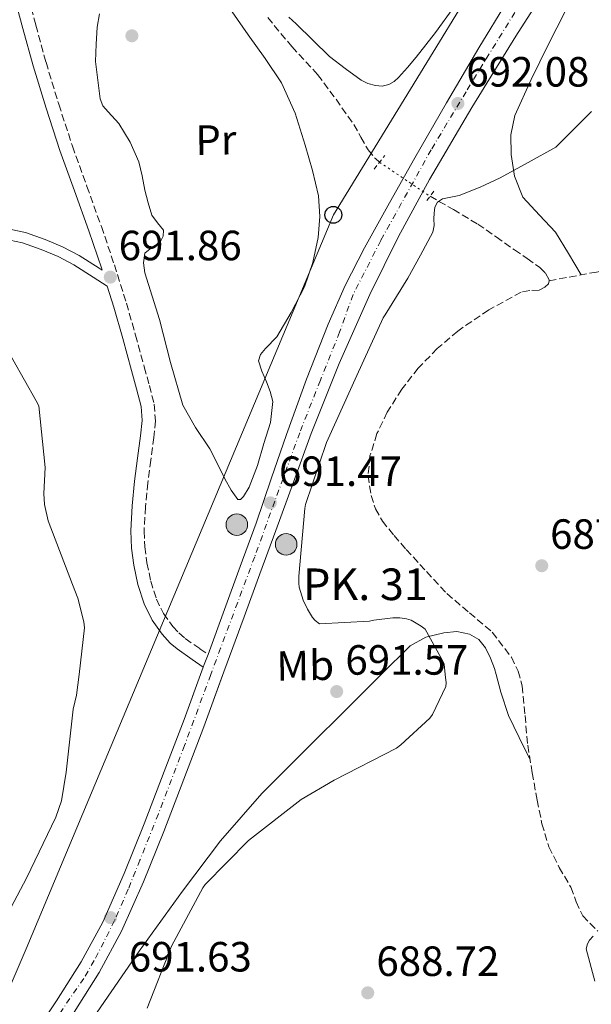
# Model space of a CAD drawing. Units: metres. Extents: x 627443 to 630885, y 4755063 to 4757440.
# Drawn here: x 627581 to 627716, y 4756089 to 4756323 of the extents above; entities that cross this region are included whole.
import ezdxf
from ezdxf.enums import TextEntityAlignment as Align

# ---------------------------------------------------------------- set-up
doc = ezdxf.new("R2010")
doc.units = ezdxf.units.M
doc.header["$MEASUREMENT"] = 0
for name, pattern in [('DGN Style 2', [1.7399219301090239, 1.043953158065414, -0.6959687720436097]), ('DGN Style 3', [2.435890702152634, 1.739921930109024, -0.6959687720436097]), ('DGN Style 4', [2.7856150101045474, 1.391937544087219, -0.6959687720436097, 0.001739921930109024, -0.6959687720436097]), ('DGN Style 5', [1.217945351076317, 0.5219765790327072, -0.6959687720436097])]:
    doc.linetypes.add(name, pattern=pattern)
for name, color, linetype, lineweight in [('Barranco lineal', 142, 'DGN Style 3', 13), ('Camino', 7, 'DGN Style 3', 0), ('Carretera', 9, 'Continuous', 0), ('Chamizo-cobertizo', 1, 'Continuous', 0), ('Cota de punto acotado terreno', 7, 'Continuous', 0), ('Curva de nivel intermedia', 30, 'Continuous', 0), ('Eje de carretera', 7, 'DGN Style 4', 0), ('Etiqueta de uso rústico', 92, 'Continuous', 0), ('Hito kilométrico (PK) carretera', 7, 'Continuous', 0), ('Línea blanca (vial)', 7, 'Continuous', 13), ('Línea de cambio de uso (parcela vista)', 92, 'Continuous', 0), ('Línea telefónica', 7, 'Continuous', 0), ('Margen derecho', 7, 'Continuous', 0), ('Pontón-alcantarilla (pasos de agua)', 1, 'DGN Style 2', 0), ('Poste telefónico', 7, 'Continuous', 0), ('Punto acotado terreno (símbolo)', 7, 'Continuous', 0), ('Texto de Punto Kilométrico carretera', 7, 'Continuous', 0), ('Vaguada', 142, 'DGN Style 3', 13), ('Vaguada no vista', 142, 'DGN Style 5', 0)]:
    doc.layers.add(name, color=color, linetype=linetype, lineweight=lineweight)
doc.styles.add('Style-Arial', font='arial.ttf')

# ---------------------------------------------------------------- blocks, each defined once
blk = doc.blocks.new('5PATER')
at = {"layer": 'Barranco lineal', "linetype": 'Continuous', "lineweight": 0}
h = blk.add_hatch(color=51, dxfattribs=at)
edge = h.paths.add_edge_path()
edge.add_ellipse((0, 0), major_axis=(-0.1095731443231308, -0.1110710700762829), ratio=0.9994222409660317, start_angle=0, end_angle=360)
blk = doc.blocks.new('5PTT')
at = {"layer": 'Poste telefónico', "color": 7, "linetype": 'Continuous', "lineweight": 30}
blk.add_circle((2.382683753967285e-05, 4.306399822235108e-05), 0.1995000005932858, dxfattribs=at)
blk = doc.blocks.new('5HITCA')
at = {"layer": 'Chamizo-cobertizo', "linetype": 'Continuous', "lineweight": 0}
h = blk.add_hatch(color=1, dxfattribs=at)
edge = h.paths.add_edge_path()
edge.add_arc((0, 0), 0.2558578010358639, 0, 360)
at = {"layer": 'Chamizo-cobertizo', "color": 7, "linetype": 'Continuous', "lineweight": 0}
blk.add_circle((0, 0), 0.2558578010358639, dxfattribs=at)

msp = doc.modelspace()

# ---------------------------------------------------------------- linework, layer by layer
at = {"layer": 'Camino', "color": 7, "linetype": 'DGN Style 3', "lineweight": 0}
msp.add_polyline3d([(627582.4099999998, 4756330.050000002, 693.8399999999964), (627584.7800000013, 4756321.24, 693.679999999993), (627587.2100000009, 4756312.449999999, 693.5200000000041), (627590.2199999974, 4756302.460000001, 693.3399999999967), (627593.4800000006, 4756292.550000002, 693.1399999999996), (627596.8999999983, 4756283.01, 692.8399999999965), (627600.329999997, 4756273.470000001, 692.5000000000001), (627603.4099999992, 4756264.42, 692.2100000000064), (627606.2800000014, 4756255.300000001, 691.9199999999984), (627608.4200000007, 4756247.75, 691.6399999999995), (627610.4999999994, 4756240.190000001, 691.4700000000012), (627611.7199999974, 4756235.790000002, 691.4700000000012), (627612.8700000008, 4756231.359999999, 691.4700000000012), (627613.149999998, 4756227.440000001, 691.4700000000012), (627612.739999999, 4756223.490000002, 691.4700000000012), (627612.0399999993, 4756218.12, 691.550000000003), (627611.3399999997, 4756212.74, 691.6699999999984), (627610.780000001, 4756207.01, 691.7400000000054), (627610.4400000012, 4756201.28, 691.7899999999936), (627610.6099999989, 4756197.51, 691.800000000003), (627611.140000001, 4756193.730000001, 691.7899999999936), (627612.0300000004, 4756189.390000002, 691.7700000000041), (627613.3799999983, 4756185.150000001, 691.729999999996), (627615.05, 4756181.720000001, 691.679999999993), (627617.2899999976, 4756178.630000002, 691.600000000006), (627618.6800000002, 4756177.12, 691.479999999996), (627620.229999999, 4756175.810000001, 691.3500000000058), (627623.6900000013, 4756173.380000001, 691.2200000000014), (627625.6099999992, 4756172.030000002, 691.1499999999944)], dxfattribs=at)
at = {"layer": 'Carretera', "color": 9, "linetype": 'Continuous', "lineweight": 0}
for points in [[(627708.2500000009, 4756333.689999999, 692.5800000000017), (627698.5599999992, 4756318.66, 692.2200000000012), (627688.1600000011, 4756301.74, 691.9400000000023), (627678.0799999982, 4756284.619999998, 691.7700000000041), (627670.7699999993, 4756271.130000002, 691.9199999999983), (627664.000000001, 4756257.350000001, 692.029999999999), (627656.6700000019, 4756241.010000001, 691.7700000000041), (627650.0500000013, 4756224.390000002, 691.5099999999948), (627645.8600000005, 4756212.9, 691.3699999999953), (627641.6700000016, 4756201.409999999, 691.2200000000012), (627637.9299999999, 4756191.17, 691.3099999999977), (627634.1799999992, 4756180.929999999, 691.4100000000036), (627629.3900000015, 4756167.899999999, 691.4799999999959), (627624.5799999991, 4756154.88, 691.5399999999936), (627619.8899999998, 4756142.45, 691.6999999999971), (627615.1099999987, 4756130.050000002, 691.8600000000006), (627610.3399999988, 4756118.130000001, 691.9100000000036), (627605.1200000019, 4756106.37, 691.9199999999983), (627599.829999999, 4756096.579999999, 691.8899999999994), (627593.8599999989, 4756087.17, 691.8600000000006)], [(627583.9699999981, 4756081.380000001, 691.929999999993), (627589.6900000025, 4756089.890000001, 691.8600000000006), (627595.5300000008, 4756099.099999999, 691.8899999999994), (627600.6499999993, 4756108.570000002, 691.9199999999983), (627605.75, 4756120.060000001, 691.9100000000036), (627610.4699999985, 4756131.869999998, 691.8600000000006), (627615.2299999995, 4756144.230000001, 691.6999999999971), (627619.9200000011, 4756156.619999999, 691.5399999999936), (627624.4800000008, 4756168.980000001, 691.4799999999959), (627624.7199999979, 4756169.619999998, 691.4799999999959), (627625.6099999996, 4756172.03, 691.1499999999943), (627629.5100000022, 4756182.640000001, 691.4100000000036), (627633.2499999994, 4756192.88, 691.3099999999977), (627636.989999999, 4756203.119999999, 691.2200000000012), (627640.61, 4756213.66, 691.2400000000052), (627644.230000001, 4756224.199999999, 691.2599999999948), (627648.9600000005, 4756237.32, 691.4100000000036), (627654.0799999991, 4756250.310000001, 691.5800000000017), (627658.1499999993, 4756259.490000002, 691.570000000007), (627662.7199999981, 4756268.42, 691.5800000000017), (627668.6200000012, 4756279.12, 691.6600000000036), (627674.6299999993, 4756289.739999999, 691.7700000000041), (627682.1700000009, 4756302.810000001, 691.929999999993), (627689.8000000018, 4756315.849999999, 692.0899999999965), (627696.3599999998, 4756326.62, 692.1900000000023)]]:
    msp.add_polyline3d(points, dxfattribs=at)
at = {"layer": 'Curva de nivel intermedia', "color": 30, "linetype": 'Continuous', "lineweight": 0, "flags": 128}
for points, elevation in [([(627595.0362076333, 4756167.229655921), (627596.3500000006, 4756178.31), (627596.1900000018, 4756179.720000001), (627594.7800000014, 4756185.38), (627593.5000000007, 4756188.58), (627587.7400000007, 4756203.719999999), (627586.8800000001, 4756207.56), (627586.6600000011, 4756210.179999999), (627586.9800000007, 4756216.359999999), (627585.4699999997, 4756230.949999998), (627584.8600000017, 4756232.130000001), (627576.6100000017, 4756246.82), (627574.2400000002, 4756249.989999999), (627563.3300000003, 4756262.529999999), (627561.5399999998, 4756265.289999999), (627561.1200000019, 4756266.179999999), (627559.5900000008, 4756271.17), (627559.5500000005, 4756272.17), (627560.0300000011, 4756276.449999999), (627562.5900000005, 4756291.3), (627567.0400000006, 4756306.15), (627568.8700000013, 4756317.349999999), (627568.8700000013, 4756319.24), (627568.7400000016, 4756335.21)], 695), ([(627681.835039702, 4756167.229655921), (627681.5500000013, 4756169.699999999), (627681.2000000003, 4756170.59), (627677.0700000019, 4756178.019999999), (627676.1700000011, 4756178.75), (627673.7400000015, 4756180.16), (627672.6900000009, 4756180.480000001), (627671.0500000003, 4756180.739999999), (627669.4500000001, 4756180.739999999), (627664.9100000003, 4756180.130000001), (627663.8900000011, 4756179.939999999), (627652.010000001, 4756179.269999999), (627650.9900000019, 4756180.100000001), (627650.4100000006, 4756180.769999999), (627649.1700000003, 4756182.720000001), (627648.1399999997, 4756184.899999999), (627647.2500000001, 4756187.999999999), (627647.1200000005, 4756188.96), (627647.1200000005, 4756190.59), (627648.5300000008, 4756206.660000001), (627648.75, 4756207.590000001), (627653.6800000007, 4756222.31), (627654.13, 4756223.140000001), (627660.8500000013, 4756238.179999999), (627667.1499999999, 4756251.869999999), (627667.6300000005, 4756252.550000001), (627673.0100000006, 4756261.269999999), (627675.9600000011, 4756266.720000001), (627678.9000000004, 4756272.179999998), (627679.1799999997, 4756273.689999999), (627679.1600000019, 4756275.279999998), (627679.2500000012, 4756276.689999999), (627679.3499999996, 4756278.100000001), (627679.990000001, 4756279.269999999), (627681.2100000015, 4756280.050000001), (627683.2000000008, 4756280.48), (627685.1699999999, 4756280.849999999), (627690.1000000008, 4756282.82), (627694.900000002, 4756285.070000002), (627701.4900000013, 4756288.679999999), (627708.0800000007, 4756292.289999999), (627716.5300000019, 4756300.769999999)], 690.0000000000001), ([(627566.910000001, 4756083.849999999), (627568.7999999997, 4756089.48), (627574.5300000008, 4756104.229999999), (627575.2000000014, 4756105.250000001), (627582.5900000008, 4756118.95), (627589.5700000012, 4756133.409999999), (627590.85, 4756137.289999999), (627592.0000000009, 4756144.069999998), (627593.6300000004, 4756159.009999999), (627594.4599999996, 4756162.369999998), (627595.0362076333, 4756167.229655921)], 695), ([(627671.3099999997, 4756150.56), (627678.1900000017, 4756156.900000001), (627678.7999999997, 4756157.789999999), (627682.0000000005, 4756164.42), (627682.0600000008, 4756165.279999998), (627681.835039702, 4756167.229655921)], 690.0000000000005), ([(627611.2100000001, 4756088.16), (627616.9400000012, 4756102.820000002), (627624.3600000018, 4756116.67), (627624.9699999999, 4756117.470000001), (627635.2400000005, 4756127.910000001), (627647.6900000004, 4756137.600000001), (627655.5300000014, 4756142.210000002), (627670.2500000001, 4756149.829999999), (627671.3099999997, 4756150.56)], 690.0000000000001), ([(627717.2699999994, 4756094.550000001), (627715.250000001, 4756102.230000001), (627715.5999999997, 4756103.409999998), (627716.0500000013, 4756104.27), (627716.9100000019, 4756105.230000001)], 684.9999999999999)]:
    msp.add_lwpolyline(points, dxfattribs=dict(at, elevation=elevation))
at = {"layer": 'Eje de carretera', "color": 7, "linetype": 'DGN Style 4', "lineweight": 0}
for points in [[(627699.8399999995, 4756326.710000002, 692.2899999999937), (627686.7699999983, 4756305.460000004, 692.0500000000029), (627678.5000000002, 4756291.670000001, 691.8099999999978), (627666.5500000009, 4756270.180000001, 691.729999999996), (627659.9999999995, 4756257.33, 691.7599999999949), (627656.8099999977, 4756248.449999999, 691.729999999996), (627652.2500000002, 4756237.040000001, 691.5700000000071)], [(627652.2500000002, 4756237.040000001, 691.5700000000071), (627647.3500000007, 4756224.600000001, 691.3899999999995), (627636.670000001, 4756195.200000001, 691.279999999999), (627628.5899999986, 4756173.52, 691.279999999999), (627626.2631728094, 4756167.229655921, 691.3700179334876)], [(627626.2631728094, 4756167.229655921, 691.3700179334876), (627620.0599999991, 4756150.460000002, 691.6100000000006), (627613.8699999999, 4756134.220000001, 691.820000000007), (627609.4699999989, 4756123.270000001, 691.8899999999994), (627606.7100000007, 4756116.380000002, 691.8300000000019), (627603.4699999974, 4756108.910000003, 691.7200000000012), (627600.8799999991, 4756103.82, 691.9100000000036), (627598.6399999994, 4756099.430000001, 691.8999999999944), (627596.1400000005, 4756095.199999999, 691.8800000000048), (627586.7600000016, 4756081.530000002, 691.9199999999984), (627577.4899999979, 4756068.210000001, 691.9499999999972), (627569.3000000004, 4756057.520000001, 691.820000000007), (627562.0599999984, 4756049.25, 691.75), (627547.609999998, 4756034.65, 691.7700000000041), (627535.909999999, 4756022.859999999, 691), (627518.1900000008, 4756005.480000001, 690.0800000000019), (627500.5399999997, 4755987.920000002, 688.6300000000048), (627493.4200000005, 4755981.040000002, 688.0599999999977), (627486.9600000008, 4755974.580000003, 687.570000000007), (627482.6499999969, 4755971.050000003, 687.2599999999949), (627477.7399999985, 4755967.34, 686.9900000000052), (627469.5300000008, 4755961.850000001, 686.4499999999971)]]:
    msp.add_polyline3d(points, dxfattribs=at)
at = {"layer": 'Línea blanca (vial)', "color": 7, "linetype": 'Continuous', "lineweight": 13, "extrusion": (-0.5743667295296581, 0.2153875219474629, 0.7897538068276316), "elevation": 664478.9295775851, "flags": 128}
msp.add_lwpolyline([(-4673713.459552076, -854357.4091112765), (-4673714.14307237, -854357.4091112765), (-4673716.712125555, -854357.4254132162)], dxfattribs=at)
at = {"layer": 'Línea blanca (vial)', "color": 7, "linetype": 'Continuous', "lineweight": 13, "extrusion": (0.001576354680823475, 0.004272750841113766, 0.9999896292993095), "elevation": 22002.7566254895, "flags": 128}
msp.add_lwpolyline([(627621.9643968144, 4756116.632340443), (627622.6101674177, 4756118.382700502)], dxfattribs=at)
at = {"layer": 'Línea blanca (vial)', "color": 7, "linetype": 'Continuous', "lineweight": 13}
for points in [[(627629.1423536858, 4756167.229655921, 691.4830891432212), (627629.3900000011, 4756167.9, 691.479999999996), (627634.1799999988, 4756180.930000001, 691.4100000000037), (627637.9299999995, 4756191.170000001, 691.3099999999978), (627641.6700000011, 4756201.41, 691.2200000000014), (627645.86, 4756212.900000001, 691.3699999999953), (627650.0500000007, 4756224.390000002, 691.5099999999948), (627656.6700000014, 4756241.010000001, 691.7700000000041), (627664.0000000006, 4756257.350000001, 692.029999999999), (627670.7699999987, 4756271.130000004, 691.9199999999984), (627678.0799999977, 4756284.619999999, 691.7700000000041), (627688.1600000006, 4756301.740000002, 691.9400000000024), (627698.5599999987, 4756318.660000001, 692.2200000000014), (627708.2500000005, 4756333.690000001, 692.580000000002)], [(627625.6099999992, 4756172.030000002, 691.4700000000012), (627629.5100000018, 4756182.640000002, 691.4100000000037), (627633.249999999, 4756192.880000001, 691.3099999999978), (627636.9899999984, 4756203.12, 691.2200000000014), (627640.6099999994, 4756213.660000001, 691.2400000000054), (627644.2300000006, 4756224.2, 691.2599999999948), (627648.9600000001, 4756237.32, 691.4100000000037), (627654.0799999987, 4756250.310000001, 691.5800000000017), (627658.1499999989, 4756259.490000002, 691.5700000000071), (627662.7199999976, 4756268.420000001, 691.5800000000017), (627668.6200000007, 4756279.120000001, 691.6600000000037), (627674.6299999988, 4756289.74, 691.7700000000041), (627682.1700000004, 4756302.810000001, 691.929999999993), (627689.8000000013, 4756315.850000001, 692.0899999999967), (627696.3599999994, 4756326.620000001, 692.1900000000023)], [(627469.4699999985, 4755964.99, 686.4499999999971), (627476.6700000024, 4755969.939999999, 687.0200000000042), (627486.4200000021, 4755977.980000001, 687.7400000000052), (627495.6099999987, 4755986.650000002, 688.3699999999953), (627504.8299999966, 4755995.74, 688.9400000000024), (627513.2100000008, 4756003.99, 689.8999999999943), (627514.0399999978, 4756004.820000002, 689.9499999999971), (627521.9200000013, 4756012.689999999, 690.3699999999953), (627530.6400000007, 4756021.390000001, 690.8300000000019), (627540.9099999992, 4756031.560000001, 691.3399999999967), (627551.1599999998, 4756041.660000003, 691.6699999999984), (627558.5899999995, 4756049.270000001, 691.7400000000054), (627565.6999999996, 4756057.08, 691.7899999999936), (627572.0300000019, 4756064.86, 691.8999999999944), (627578.0500000013, 4756073.000000001, 691.9900000000054), (627583.9699999976, 4756081.380000001, 691.929999999993), (627589.6900000019, 4756089.890000001, 691.8600000000006), (627595.5300000003, 4756099.100000001, 691.8899999999994), (627600.6499999989, 4756108.570000002, 691.9199999999984), (627605.7499999995, 4756120.060000001, 691.9100000000036), (627610.469999998, 4756131.869999999, 691.8600000000006), (627615.2299999989, 4756144.230000002, 691.6999999999971), (627619.9200000007, 4756156.619999999, 691.5399999999936), (627623.8342419888, 4756167.229655921, 691.488496815926)], [(627555.1799999987, 4756038.650000001, 691.6699999999984), (627562.2199999995, 4756045.850000001, 691.7400000000054), (627569.4699999981, 4756053.83, 691.7899999999936), (627575.9600000012, 4756061.810000002, 691.8999999999944), (627582.0799999967, 4756070.08, 691.9900000000054), (627588.0699999993, 4756078.560000001, 691.929999999993), (627593.8599999984, 4756087.17, 691.8600000000006), (627599.8299999986, 4756096.58, 691.8899999999994), (627605.1200000015, 4756106.37, 691.9199999999984), (627610.3399999985, 4756118.130000002, 691.9100000000036), (627615.1099999984, 4756130.050000002, 691.8600000000006), (627619.8899999993, 4756142.45, 691.6999999999971), (627624.5799999987, 4756154.880000001, 691.5399999999936), (627629.1423536858, 4756167.229655921, 691.4830891432212)]]:
    msp.add_polyline3d(points, dxfattribs=at)
at = {"layer": 'Línea de cambio de uso (parcela vista)', "color": 92, "linetype": 'Continuous', "lineweight": 0}
for points in [[(627714.0499999998, 4756262.029999999, 689.7200000000012), (627711.0199999996, 4756267.08, 689.8899999999994), (627707.9699999997, 4756272.140000001, 690.0599999999977), (627704.1500000004, 4756276.210000001, 690.1900000000023), (627700.2300000006, 4756280.460000001, 690.3099999999977), (627698.2300000006, 4756285.42, 690.4400000000023), (627697.4800000006, 4756290.57, 690.570000000007), (627697.3600000005, 4756295.24, 690.6100000000006), (627698.3099999997, 4756299.789999999, 690.6300000000047), (627702.1900000004, 4756308.359999999, 690.7899999999936), (627706.3099999997, 4756316.75, 690.9499999999971), (627712.1799999997, 4756328.279999999, 691.2299999999959)], [(627631.2999999998, 4756324.390000001, 692.6999999999971), (627635.1399999997, 4756318.92, 692.5399999999936), (627639.1699999999, 4756313.300000001, 692.1900000000023), (627643.0099999999, 4756307.529999999, 691.8300000000017), (627646.25, 4756300.33, 691.779999999999), (627648.6399999997, 4756292.74, 691.7100000000064), (627650.4100000003, 4756286.800000001, 691.4600000000064), (627651.7800000003, 4756280.779999999, 691.1900000000023), (627652.1500000004, 4756275.859999999, 690.9600000000064), (627651.7100000001, 4756270.92, 690.75), (627650.4800000006, 4756264.99, 690.679999999993), (627648.4500000002, 4756259.210000001, 690.679999999993), (627645.3499999996, 4756253.100000001, 690.570000000007), (627641.9199999999, 4756247.300000001, 690.4900000000052), (627639.2400000002, 4756244.539999999, 690.5399999999936), (627638.0199999996, 4756243.180000001, 690.5899999999965), (627637.5700000003, 4756241.67, 690.6199999999953), (627638.3499999996, 4756239.210000001, 690.6300000000047), (627639.4900000002, 4756236.680000001, 690.6199999999953), (627640.3399999999, 4756234.350000001, 690.5599999999977), (627640.9600000001, 4756232.01, 690.4900000000052), (627640.4199999999, 4756227.029999999, 690.3899999999994), (627638.8499999996, 4756222.029999999, 690.3600000000006), (627637.3600000005, 4756216.83, 690.4100000000036), (627635.3300000001, 4756211.720000001, 690.4900000000052), (627634.0199999996, 4756209.49, 690.5200000000041), (627633.2800000003, 4756208.74, 690.5399999999936)], [(627683.9100000003, 4756325.51, 692.4700000000012), (627679.5, 4756319.5, 692.4900000000052), (627674.9500000002, 4756313.609999999, 692.4700000000012), (627672.9299999997, 4756311.17, 692.3600000000006), (627670.79, 4756308.810000001, 692.2200000000012), (627669.7300000006, 4756307.859999999, 692.179999999993), (627668.4800000006, 4756307.140000001, 692.1499999999943), (627666.8899999997, 4756306.789999999, 692.1499999999943)], [(627633.2800000003, 4756208.74, 690.5399999999936), (627632.6399999997, 4756208.779999999, 690.5500000000029), (627631.0800000001, 4756210.99, 690.5899999999965), (627629.6299999999, 4756213.640000001, 690.6199999999953), (627627.8300000001, 4756217.199999999, 690.6199999999953), (627626.0499999998, 4756220.75, 690.6199999999953), (627622.6600000003, 4756225.84, 690.6699999999983), (627619.6500000004, 4756231.109999999, 690.75), (627616.6900000004, 4756241.25, 690.9799999999959), (627614.0800000001, 4756251.470000001, 691.1900000000023), (627612.3600000005, 4756257, 691.2599999999948), (627610.6299999999, 4756262.539999999, 691.320000000007), (627610.2999999998, 4756264.84, 691.3500000000058), (627610.6299999999, 4756267.15, 691.3899999999994), (627612.2999999998, 4756268.52, 691.4499999999971), (627614.2699999996, 4756269.77, 691.5099999999948), (627614.9699999997, 4756271.210000001, 691.5399999999936), (627615.04, 4756272.65, 691.5800000000017), (627613.6699999999, 4756274.350000001, 691.6699999999983), (627612.29, 4756276.17, 691.7700000000041), (627611.4100000003, 4756279.130000001, 691.8699999999953), (627610.6299999999, 4756282.119999999, 691.9600000000064), (627609.9699999997, 4756285.49, 692.0599999999977), (627609.2199999997, 4756288.84, 692.1499999999943), (627607.1399999997, 4756293.52, 692.3399999999965), (627604.4800000006, 4756297.930000001, 692.5399999999936), (627601.9299999997, 4756300.720000001, 692.5899999999965), (627600.7100000001, 4756302.119999999, 692.6100000000006), (627600.0700000003, 4756303.75, 692.6699999999983), (627599.4900000002, 4756308.199999999, 692.8600000000006), (627598.9199999999, 4756312.65, 693.0500000000029), (627599.1100000005, 4756316.710000001, 692.9900000000052), (627599.2999999998, 4756320.779999999, 692.9199999999983), (627599.9000000004, 4756323.939999999, 692.8999999999943)], [(627666.8899999997, 4756306.789999999, 692.1499999999943), (627665.2800000003, 4756306.949999999, 692.1499999999943), (627663.5099999999, 4756307.380000001, 692.1499999999943), (627661.8899999997, 4756308.17, 692.1499999999943), (627658.1500000004, 4756310.980000001, 692.1499999999943), (627654.4000000004, 4756313.800000001, 692.1499999999943), (627650.4400000004, 4756317.67, 692.279999999999), (627646.4699999997, 4756321.539999999, 692.4100000000036), (627644.7400000002, 4756323.140000001, 692.5)], [(627693.8898, 4756167.229699999, 689.0817999999999), (627693.5099999999, 4756168.65, 689.1399999999994), (627692.5800000001, 4756171.15, 689.25), (627691.4000000004, 4756173.58, 689.3999999999943), (627689.7699999996, 4756175.529999999, 689.6399999999994), (627687.5599999997, 4756176.850000001, 689.9100000000036), (627684.5499999998, 4756177.480000001, 690.2299999999959), (627681.54, 4756177.17, 690.5500000000029), (627677.2800000003, 4756176.130000001, 690.8699999999953), (627673.54, 4756174.029999999, 691), (627666.6525999998, 4756167.229699999, 691.0676999999996)], [(627666.6525999998, 4756167.229699999, 691.0676999999996), (627666.4199999999, 4756167, 691.070000000007), (627659.3399999999, 4756159.949999999, 691.1300000000047), (627648.8300000001, 4756149.5, 691.3800000000047), (627638.3399999999, 4756139.02, 691.570000000007), (627628.54, 4756127.84, 691.2899999999936), (627619.5899999999, 4756115.92, 690.929999999993), (627609.29, 4756101.680000001, 690.8699999999953), (627599.3700000001, 4756087.180000001, 690.8099999999977)], [(627701.9500000002, 4756147, 687.2200000000012), (627699.3899999997, 4756152.289999999, 687.8600000000006), (627696.8399999999, 4756157.58, 688.5), (627695.0099999999, 4756163.039999999, 688.9100000000036), (627693.8898, 4756167.229699999, 689.0817999999999)]]:
    msp.add_polyline3d(points, dxfattribs=at)
at = {"layer": 'Línea telefónica', "color": 7, "linetype": 'Continuous', "lineweight": 0}
msp.add_polyline3d([(627804.6200000008, 4757383.25, 714.9499999999972), (627803.2399999994, 4757363.560000001, 714.4799999999959), (627797.4103944496, 4757284.098996001, 715.5820999999996), (627795.1999999996, 4757253.970000001, 716), (627866.940000002, 4757117.4, 712.8099999999977), (627899.2935688461, 4757065.437359944, 712.630999999994), (627924.7699999985, 4757024.52, 712.4900000000052), (627970.3399999995, 4756921.460000002, 712.3000000000029), (627966.0700000002, 4756686.989999999, 708.7299999999959), (627883.600000001, 4756529.410000001, 709.9700000000012), (627744.9399748885, 4756398.274594374, 697.0148999999947), (627709.4600000002, 4756364.720000001, 693.6999999999971), (627655.3199999996, 4756276.25, 691.1000000000058), (627582.5399999999, 4756102.189999999, 693.8099999999977), (627572.3500000021, 4756078.56, 693.529999999999), (627473.7100000011, 4755980.029999998, 684.4499999999971), (627469.2399999986, 4755977.580000001, 684.1699999999983)], dxfattribs=at)
at = {"layer": 'Margen derecho', "color": 7, "linetype": 'Continuous', "lineweight": 0}
for points in [[(627577.4799999989, 4756273.080000001, 694.3099999999977), (627582.3200000003, 4756272.050000001, 693.8399999999964), (627587.0199999987, 4756270.390000001, 693.350000000006), (627591.1499999971, 4756268.680000001, 692.8600000000009), (627595.0799999988, 4756266.61, 692.4499999999971), (627599.7800000015, 4756263.600000001, 692.1300000000048), (627600.5300000004, 4756263.130000004, 692.1999999999972), (627600.4299999998, 4756263.440000001, 692.2100000000064), (627597.3699999999, 4756272.439999999, 692.5000000000001), (627593.9400000012, 4756281.95, 692.8399999999965), (627590.5100000025, 4756291.53, 693.1399999999996), (627587.2199999976, 4756301.52, 693.3399999999967), (627584.199999998, 4756311.58, 693.5200000000041), (627581.7500000005, 4756320.42, 693.679999999993), (627579.3699999999, 4756329.260000001, 693.8399999999964)], [(627577.1700000005, 4756270.530000002, 694.3099999999977), (627581.6200000007, 4756269.59, 693.8399999999964), (627586.1000000001, 4756268.000000001, 693.350000000006), (627590.0699999997, 4756266.36, 692.8600000000009), (627593.7899999992, 4756264.400000002, 692.4499999999971), (627598.399999998, 4756261.449999999, 692.1300000000048), (627601.7199999974, 4756259.320000002, 692.0800000000019), (627603.2699999985, 4756254.400000002, 691.9199999999984), (627605.3999999987, 4756246.910000003, 691.6399999999995), (627607.4799999995, 4756239.359999999, 691.4700000000012), (627608.690000001, 4756234.980000001, 691.4700000000012), (627609.7600000016, 4756230.850000001, 691.4700000000012), (627609.9999999986, 4756227.49, 691.4700000000012), (627609.6299999976, 4756223.86, 691.4700000000012), (627608.9200000013, 4756218.529999999, 691.550000000003), (627608.2199999995, 4756213.090000002, 691.6699999999984), (627607.6499999972, 4756207.26, 691.7400000000054), (627607.3000000007, 4756201.310000001, 691.7899999999936), (627607.4799999995, 4756197.210000004, 691.800000000003), (627608.0499999997, 4756193.2, 691.7899999999936), (627608.9899999984, 4756188.600000001, 691.7700000000041), (627610.4600000012, 4756183.990000002, 691.729999999996), (627612.35, 4756180.109999999, 691.679999999993), (627614.7399999973, 4756176.790000002, 691.600000000006), (627616.6599999995, 4756174.720000003, 691.479999999996), (627618.3099999991, 4756173.32, 691.3500000000058), (627621.8799999986, 4756170.810000001, 691.2200000000014), (627624.4800000003, 4756168.980000002, 691.1199999999953)]]:
    msp.add_polyline3d(points, dxfattribs=at)
at = {"layer": 'Pontón-alcantarilla (pasos de agua)', "color": 1, "linetype": 'DGN Style 2', "lineweight": 0, "elevation": 690.6199999999953, "flags": 128}
for points in [[(627664.9600000001, 4756287.109999999), (627667.5199999996, 4756290.310000001)], [(627677.4400000004, 4756279.619999999), (627679.4900000002, 4756282.310000001)]]:
    msp.add_lwpolyline(points, dxfattribs=at)
at = {"layer": 'Vaguada', "color": 142, "linetype": 'DGN Style 3', "lineweight": 13}
for points in [[(627639.75, 4756323.02, 691.8300000000017), (627645.5, 4756316.15, 691.75), (627651.5899999999, 4756309.51, 691.7100000000064), (627655.9699999997, 4756303.65, 691.7200000000012), (627660.1600000003, 4756297.67, 691.7100000000064), (627661.8499999996, 4756294.66, 691.3000000000029), (627663.5599999997, 4756291.66, 690.75), (627665.2800000003, 4756289.58, 690.4900000000052), (627666.2599999999, 4756288.74, 690.3999999999943)], [(627678.2300000006, 4756280.65, 689.9100000000036), (627683.7699999996, 4756277.539999999, 689.9199999999983), (627689.54, 4756274.060000001, 689.9100000000036), (627693.8899999997, 4756271.02, 689.8099999999977), (627698.2400000002, 4756267.980000001, 689.7200000000012), (627701.25, 4756265.869999999, 689.6900000000023), (627704.2599999999, 4756263.75, 689.6600000000036), (627705.6399999997, 4756262.390000001, 689.6300000000047), (627706.5, 4756260.810000001, 689.5899999999965), (627706.4600000001, 4756260.630000001, 689.5899999999965)], [(627706.4600000001, 4756260.630000001, 689.5899999999965), (627717.6699999999, 4756262.689999999, 689.7899999999936), (627728.8799999999, 4756264.75, 689.9799999999959), (627733.3700000001, 4756266.029999999, 689.9199999999983), (627739.8200000003, 4756268.939999999, 689.5), (627746.29, 4756271.789999999, 689.1499999999943), (627752.5300000003, 4756273.619999999, 689.1000000000058), (627755.7199999997, 4756274.060000001, 689.070000000007), (627758.8399999999, 4756273.960000001, 689.0200000000041), (627760.8099999997, 4756273.350000001, 688.9700000000012), (627763.4500000002, 4756271.449999999, 688.8699999999953), (627765.6200000001, 4756268.84, 688.7700000000041), (627768.54, 4756262.4, 688.570000000007), (627771.1900000004, 4756256.039999999, 688.0599999999977), (627773.4400000004, 4756252.189999999, 687.4799999999959), (627776.3700000001, 4756249, 686.8500000000058), (627781.7199999997, 4756245.42, 685.9199999999983), (627787.0700000003, 4756241.83, 684.9900000000052)], [(627706.4600000001, 4756260.630000001, 689.5899999999965), (627706.29, 4756259.930000001, 689.5599999999977), (627705.4699999997, 4756259.08, 689.529999999999), (627704.0800000001, 4756258.42, 689.5099999999948), (627701.8899999997, 4756258.300000001, 689.4799999999959), (627699.8399999999, 4756257.930000001, 689.4700000000012), (627692.1399999997, 4756253.710000001, 689.4400000000023), (627684.7999999998, 4756248.710000001, 689.3999999999943), (627679.9299999997, 4756244.529999999, 689.3399999999965), (627675.4600000001, 4756239.939999999, 689.2700000000041), (627671.5300000003, 4756234.9, 689.2299999999959), (627668.0999999996, 4756229.449999999, 689.2100000000064), (627665.6500000004, 4756224.369999999, 689.2100000000064), (627664, 4756219.08, 689.2100000000064), (627663.5599999997, 4756214.41, 689.2100000000064), (627664.2599999999, 4756209.74, 689.2100000000064), (627665.2999999998, 4756206.560000001, 689.1900000000023), (627666.9400000004, 4756203.66, 689.1499999999943), (627669.7100000001, 4756200.230000001, 689.0099999999948), (627672.5800000001, 4756196.939999999, 688.8899999999994), (627677.3799999999, 4756191.65, 688.7899999999936), (627682.2400000002, 4756186.439999999, 688.6999999999971), (627687.5700000003, 4756181.890000001, 688.6000000000058), (627692.9900000002, 4756177.289999999, 688.5099999999948), (627697.5199999996, 4756171.369999999, 688.3000000000029), (627699.1100000005, 4756168.07, 688.1499999999943), (627700.0999999996, 4756164.550000001, 687.9900000000052), (627700.7699999996, 4756157.51, 687.6100000000006), (627701.3799999999, 4756150.470000001, 687.2899999999936), (627702.4500000002, 4756143.970000001, 687.1499999999943), (627703.6200000001, 4756137.480000001, 687.029999999999), (627704.7699999996, 4756131.890000001, 686.929999999993), (627706.3700000001, 4756126.41, 686.8399999999965), (627708.8600000005, 4756121.529999999, 686.8000000000029), (627711.6100000005, 4756116.810000001, 686.779999999999), (627712.8799999999, 4756113.369999999, 686.75), (627714.4299999997, 4756110.02, 686.7100000000064), (627717.9800000006, 4756106.390000001, 686.6600000000036)]]:
    msp.add_polyline3d(points, dxfattribs=at)
at = {"layer": 'Vaguada no vista', "color": 142, "linetype": 'DGN Style 5', "lineweight": 0, "extrusion": (0.02808392457977545, -0.01898069756371866, 0.9994253480376573), "elevation": -71960.3429322656, "flags": 128}
msp.add_lwpolyline([(4292146.244628006, 2142090.173782635), (4292146.244628006, 2142075.718019078)], dxfattribs=at)

# ---------------------------------------------------------------- block references
at = {"layer": 'Hito kilométrico (PK) carretera', "color": 7, "linetype": 'Continuous', "lineweight": 0, "xscale": 10, "yscale": 10, "zscale": 10}
for p in [(627632.4400000003, 4756202.790000001, 690.8600000000006), (627644.129999998, 4756198.119999999, 690.6999999999971)]:
    msp.add_blockref('5HITCA', p, dxfattribs=at)
at = {"layer": 'Poste telefónico', "color": 7, "linetype": 'Continuous', "lineweight": 0, "xscale": 10, "yscale": 10, "zscale": 10}
msp.add_blockref('5PTT', (627655.3199999996, 4756276.25, 691.1000000000058), dxfattribs=at)
at = {"layer": 'Punto acotado terreno (símbolo)', "color": 7, "linetype": 'Continuous', "lineweight": 0, "xscale": 10, "yscale": 10, "zscale": 10}
for p in [(627607.5699999989, 4756318.710000004, 692.5599999999977), (627684.8500000003, 4756302.670000001, 692.0800000000017), (627602.4499999982, 4756261.490000002, 691.8600000000006), (627640.3700000002, 4756207.960000002, 691.4700000000016), (627704.7199999989, 4756193.060000001, 687.6300000000047), (627656.1099999981, 4756163.220000003, 691.5700000000079), (627602.5100000007, 4756109.62, 691.6300000000047), (627663.4699999986, 4756091.779999999, 688.7200000000016)]:
    msp.add_blockref('5PATER', p, dxfattribs=at)

# ---------------------------------------------------------------- texts
at = {"layer": 'Cota de punto acotado terreno', "color": 7, "linetype": 'Continuous', "lineweight": 0, "style": 'Style-Arial'}
for s, p in [('692.08', (627686.8400000001, 4756306.670000001, 692.0800000000017)), ('691.86', (627604.4400000024, 4756265.49, 691.8600000000006)), ('691.47', (627642.4200000026, 4756211.960000002, 691.4700000000012)), ('687.63', (627706.6999999997, 4756197.06, 687.6300000000047)), ('691.57', (627658.1700000018, 4756167.220000001, 691.570000000007)), ('691.63', (627606.8400000008, 4756096.84, 691.6300000000047)), ('688.72', (627665.5199999987, 4756095.779999999, 688.7200000000012))]:
    msp.add_text(s, height=7.000000000000002, dxfattribs=at).set_placement(p)
at = {"layer": 'Etiqueta de uso rústico', "color": 92, "linetype": 'Continuous', "lineweight": 0, "style": 'Style-Arial'}
for s, p in [('Pr', (627627.4840078354, 4756294.020563007, 692)), ('Mb', (627648.6488369692, 4756169.38598596, 691.070000000007))]:
    msp.add_text(s, height=7.000000000000002, rotation=0.9888700000000004, dxfattribs=at).set_placement(p, align=Align.MIDDLE_CENTER)
at = {"layer": 'Texto de Punto Kilométrico carretera', "color": 7, "linetype": 'Continuous', "lineweight": 0, "style": 'Style-Arial'}
msp.add_text('PK. 31', height=7.5, dxfattribs=at).set_placement((627648.1400000004, 4756184.9, 690))

doc.saveas('drawing.dxf')
